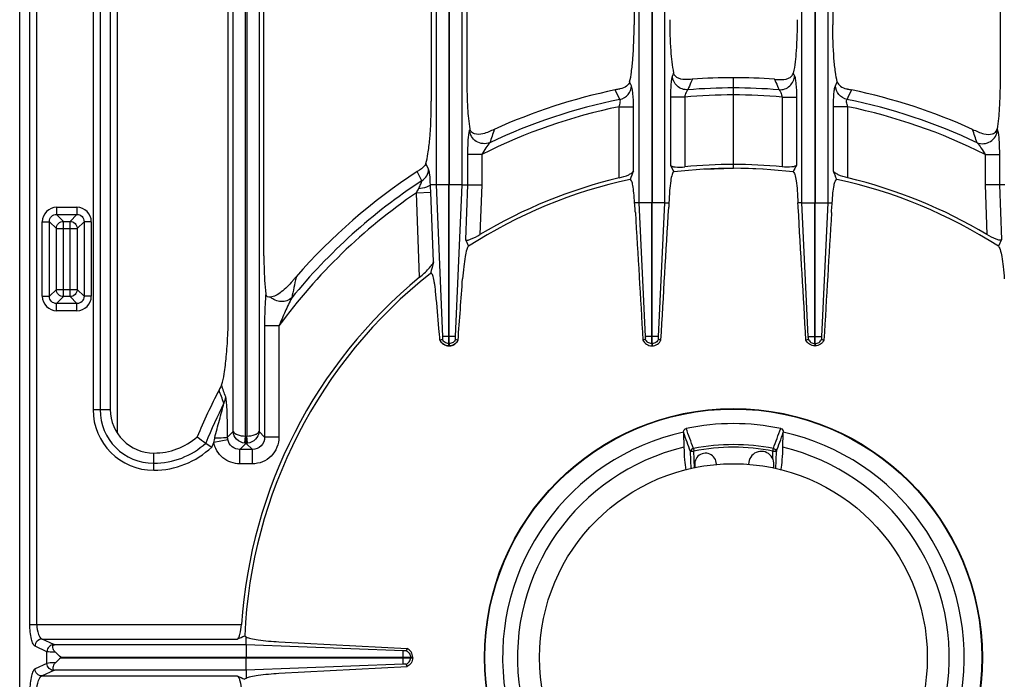
# Model space of a CAD drawing. Units: millimetres. Extents: x 15 to 2775, y 47 to 2029.
# Drawn here: x 324 to 596, y 415 to 597 of the extents above; entities that cross this region are included whole.
import ezdxf

# ---------------------------------------------------------------- set-up
doc = ezdxf.new("R2010")
doc.units = ezdxf.units.MM
doc.header["$LTSCALE"] = 164.99967
doc.layers.get('0').update_dxf_attribs({"linetype": 'CONTINUOUS'})
doc.layers.add('AXES', color=7, linetype='CONTINUOUS')

msp = doc.modelspace()

# ---------------------------------------------------------------- linework, layer by layer
at = {"color": 7, "linetype": 'CONTINUOUS'}
for p, q in [((324.35, 168.34), (324.35, 674.3)), ((349.35, 641.53), (349.35, 489.76)), ((381.93, 516.87), (381.93, 636.31)), ((391.76, 532.19), (391.76, 636.31)), ((437.93, 636.31), (437.93, 574.88)), ((447.76, 636.31), (447.76, 580.41)), ((493.93, 636.31), (493.93, 595.97)), ((548.76, 636.31), (548.76, 595.97)), ((594.93, 636.31), (594.93, 580.41)), ((509.94, 580.93), (509.52, 580.9)), ((510.02, 580.93), (509.94, 580.93)), ((521.34, 556.34), (521.34, 581.34)), ((532.67, 580.93), (532.75, 580.93)), ((532.75, 580.93), (533.17, 580.9)), ((434.09, 555.46), (434.05, 555.43)), ((513.34, 556.1), (521.34, 556.34)), ((529.34, 556.1), (521.34, 556.34)), ((439.26, 551.82), (437.72, 551.82)), ((442.79, 507.96), (442.79, 551.82)), ((442.89, 507.96), (442.89, 551.82)), ((446.43, 551.82), (447.94, 551.82)), ((596.26, 551.82), (594.75, 551.82)), ((495.26, 546.82), (494.07, 546.82)), ((498.79, 507.96), (498.79, 546.82)), ((498.89, 507.96), (498.89, 546.82)), ((502.43, 546.82), (503.55, 546.82)), ((540.26, 546.82), (539.14, 546.82)), ((543.79, 507.96), (543.79, 546.82)), ((543.89, 507.96), (543.89, 546.82)), ((547.43, 546.82), (548.62, 546.82)), ((447.37, 536.67), (448.22, 534.82)), ((595.32, 536.67), (594.47, 534.82)), ((400.55, 526.27), (400.24, 525.91)), ((441.03, 509.14), (440.34, 508.9)), ((441.03, 509.14), (440.39, 508.91)), ((445.3, 508.91), (444.66, 509.14)), ((445.3, 508.91), (444.66, 509.14)), ((445.33, 508.9), (445.3, 508.91)), ((497.01, 509.17), (496.36, 508.94)), ((497.01, 509.17), (496.36, 508.94)), ((501.33, 508.94), (500.68, 509.17)), ((501.32, 508.94), (500.68, 509.17)), ((541.36, 508.94), (542.01, 509.17)), ((541.36, 508.94), (542.01, 509.17)), ((545.68, 509.17), (546.33, 508.94)), ((545.68, 509.17), (546.33, 508.94)), ((442.89, 507.32), (442.79, 507.32)), ((498.89, 507.32), (498.79, 507.32)), ((543.79, 507.32), (543.89, 507.32)), ((379.39, 495.16), (379.37, 495.13)), ((507.58, 483.41), (507.68, 479.33)), ((535.01, 479.33), (535.11, 483.41)), ((386.84, 424.85), (386.84, 426.98)), ((386.84, 424.85), (333.99, 424.85)), ((430.22, 423.16), (386.84, 424.85)), ((430.22, 423.17), (386.84, 424.85)), ((395.89, 425.68), (431.26, 423.84)), ((335.72, 421.42), (432.85, 421.42)), ((431.26, 423.84), (431.02, 423.19)), ((431.26, 423.84), (431.02, 423.19)), ((432.85, 421.22), (432.85, 421.42)), ((386.84, 421.22), (432.85, 421.22)), ((430.22, 419.48), (386.84, 417.79)), ((430.22, 419.47), (386.84, 417.79)), ((395.89, 416.96), (431.26, 418.8)), ((431.26, 418.8), (431.02, 419.45)), ((431.26, 418.8), (431.02, 419.45)), ((386.84, 417.79), (333.99, 417.79)), ((386.84, 417.79), (386.84, 415.66))]:
    msp.add_line(p, q, dxfattribs=at)
at = {"color": 9, "linetype": 'CONTINUOUS'}
for p, q in [((329.1, 430.39), (329.1, 675.5)), ((327.17, 430.39), (327.17, 673.57)), ((383.28, 483.66), (383.28, 668.79)), ((390.4, 668.79), (390.4, 483.66)), ((439.26, 668.85), (439.26, 551.82)), ((446.43, 551.82), (446.43, 668.85)), ((495.26, 668.85), (495.26, 546.82)), ((502.43, 546.82), (502.43, 668.85)), ((540.26, 546.82), (540.26, 668.85)), ((547.43, 668.85), (547.43, 546.82)), ((386.66, 482.43), (386.66, 666.94)), ((387.03, 666.94), (387.03, 482.43)), ((442.79, 666.94), (442.79, 551.82)), ((442.89, 666.94), (442.89, 551.82)), ((498.79, 666.94), (498.79, 546.82)), ((498.89, 666.94), (498.89, 546.82)), ((344.6, 641.53), (344.6, 489.76)), ((346.53, 641.53), (346.53, 489.76)), ((351.34, 483.27), (351.34, 639.32)), ((504.83, 582.64), (504.49, 581.86)), ((537.86, 582.64), (538.2, 581.86)), ((493.2, 579.15), (492.69, 580.19)), ((510.02, 580.93), (509.63, 580.03)), ((532.67, 580.93), (533.06, 580.03)), ((532.67, 580.93), (533.06, 580.03)), ((549.49, 579.15), (550, 580.19)), ((488.74, 577.95), (488.73, 577.98)), ((553.95, 577.95), (553.96, 577.98)), ((503.94, 576), (503.94, 557.24)), ((507.91, 576), (503.94, 576)), ((507.91, 576), (507.91, 556.75)), ((534.78, 576), (534.78, 556.75)), ((534.78, 576), (538.75, 576)), ((538.75, 576), (538.75, 557.24)), ((489.78, 553.7), (489.78, 573.34)), ((489.78, 573.34), (493.75, 573.34)), ((493.75, 555.54), (493.75, 573.34)), ((548.94, 555.54), (548.94, 573.34)), ((552.91, 573.34), (548.94, 573.34)), ((552.91, 553.7), (552.91, 573.34)), ((448.6, 567.22), (448.49, 566.9)), ((594.09, 567.22), (594.2, 566.9)), ((447.94, 560.19), (447.94, 551.82)), ((451.91, 560.19), (447.94, 560.19)), ((451.91, 560.19), (451.91, 551.74)), ((590.78, 560.19), (590.78, 551.74)), ((590.78, 560.19), (594.75, 560.19)), ((594.75, 560.19), (594.75, 551.82)), ((437.2, 556.14), (436.43, 557.64)), ((435.35, 552.91), (434.05, 555.43)), ((439.26, 551.82), (441.04, 509.94)), ((442.79, 551.82), (439.26, 551.82)), ((446.43, 551.82), (442.89, 551.82)), ((444.65, 509.94), (446.43, 551.82)), ((447.94, 551.82), (447.37, 536.67)), ((451.91, 551.74), (451.39, 538.06)), ((590.78, 551.74), (591.3, 538.06)), ((594.75, 551.82), (595.32, 536.67)), ((433.86, 549.59), (437.83, 549.74)), ((434.74, 526.3), (433.86, 549.59)), ((438.56, 530.51), (437.83, 549.74)), ((495.26, 546.82), (497.01, 509.94)), ((498.79, 546.82), (495.26, 546.82)), ((502.43, 546.82), (498.89, 546.82)), ((500.68, 509.94), (502.43, 546.82)), ((542.01, 509.94), (540.26, 546.82)), ((540.26, 546.82), (543.79, 546.82)), ((543.89, 546.82), (547.43, 546.82)), ((547.43, 546.82), (545.68, 509.94)), ((334.55, 545.58), (334.55, 543.6)), ((334.55, 545.58), (340.15, 545.58)), ((334.55, 543.6), (336.45, 541.7)), ((334.55, 543.6), (340.15, 543.6)), ((340.15, 543.6), (338.25, 541.7)), ((340.15, 545.58), (340.15, 543.6)), ((330.58, 521.02), (330.58, 541.61)), ((330.58, 541.61), (332.56, 541.61)), ((332.56, 521.02), (332.56, 541.61)), ((332.56, 541.61), (334.47, 539.71)), ((336.45, 520.93), (336.45, 541.7)), ((336.45, 541.7), (338.25, 541.7)), ((338.25, 520.93), (338.25, 541.7)), ((342.13, 541.61), (340.23, 539.71)), ((342.13, 541.61), (342.13, 521.02)), ((344.12, 541.61), (342.13, 541.61)), ((344.12, 541.61), (344.12, 521.02)), ((334.47, 522.92), (334.47, 539.71)), ((334.47, 539.71), (340.23, 539.71)), ((340.23, 539.71), (340.23, 522.92)), ((400.66, 526.39), (400.63, 526.25)), ((332.56, 521.02), (334.47, 522.92)), ((334.47, 522.92), (340.23, 522.92)), ((342.13, 521.02), (340.23, 522.92)), ((330.58, 521.02), (332.56, 521.02)), ((334.55, 519.03), (336.45, 520.93)), ((338.25, 520.93), (336.45, 520.93)), ((340.15, 519.03), (338.25, 520.93)), ((344.12, 521.02), (342.13, 521.02)), ((334.55, 517.05), (334.55, 519.03)), ((340.15, 519.03), (334.55, 519.03)), ((340.15, 517.05), (334.55, 517.05)), ((340.15, 517.05), (340.15, 519.03)), ((391.94, 512.83), (391.94, 482.12)), ((395.91, 512.83), (391.94, 512.83)), ((395.91, 512.83), (395.91, 482.12)), ((444.65, 509.94), (441.04, 509.94)), ((500.68, 509.94), (497.01, 509.94)), ((542.01, 509.94), (545.68, 509.94)), ((442.79, 507.32), (442.79, 507.96)), ((442.89, 507.96), (442.79, 507.96)), ((442.89, 507.96), (442.89, 507.32)), ((498.79, 507.96), (498.79, 507.32)), ((498.89, 507.96), (498.79, 507.96)), ((498.89, 507.96), (498.89, 507.32)), ((543.79, 507.96), (543.79, 507.32)), ((543.79, 507.96), (543.89, 507.96)), ((543.89, 507.96), (543.89, 507.32)), ((344.6, 489.76), (349.35, 489.76)), ((377.91, 480.76), (381.8, 481.48)), ((383.28, 483.66), (381.74, 482.12)), ((386.45, 480.46), (386.66, 482.43)), ((386.81, 480.43), (386.81, 482.42)), ((386.81, 482.42), (386.88, 482.42)), ((386.88, 480.43), (386.88, 482.42)), ((387.24, 480.46), (387.03, 482.43)), ((391.94, 482.12), (390.4, 483.66)), ((395.91, 482.12), (391.94, 482.12)), ((386.81, 480.43), (385.12, 478.75)), ((385.12, 474.78), (385.12, 478.75)), ((388.57, 478.75), (385.12, 478.75)), ((386.81, 480.43), (386.88, 480.43)), ((388.57, 478.75), (386.88, 480.43)), ((388.57, 474.78), (388.57, 478.75)), ((510.31, 479.02), (510.45, 478.32)), ((510.59, 473.59), (510.45, 478.32)), ((532.24, 478.32), (532.38, 479.02)), ((361.36, 473), (361.36, 477.75)), ((509.64, 473.39), (509.5, 478.15)), ((533.05, 473.39), (533.19, 478.15)), ((388.57, 474.78), (385.12, 474.78)), ((510.56, 474.48), (510.56, 474.72)), ((510.59, 473.59), (510.56, 474.48)), ((327.17, 430.39), (385.56, 430.39)), ((331.86, 422.93), (328.58, 424.43)), ((333.79, 424.91), (330.51, 426.42)), ((330.51, 426.42), (384.41, 426.42)), ((386.84, 424.85), (386.84, 421.42)), ((331.86, 419.71), (331.86, 422.93)), ((335.72, 421.42), (335.72, 421.22)), ((430.22, 419.48), (430.22, 423.16)), ((430.22, 421.32), (432.21, 421.32)), ((432.21, 421.22), (432.21, 421.42)), ((331.86, 419.71), (328.58, 418.21)), ((386.84, 417.79), (386.84, 421.22)), ((333.79, 417.73), (330.51, 416.22)), ((330.51, 416.22), (384.41, 416.22))]:
    msp.add_line(p, q, dxfattribs=at)
at = {"color": 7, "linetype": 'CONTINUOUS'}
for points in [[(488.85, 578), (488.79, 577.99), (488.73, 577.98)], [(553.83, 578), (553.9, 577.99), (553.96, 577.98)], [(437.72, 551.82), (437.71, 551.82), (437.71, 551.82)], [(400.66, 526.39), (400.6, 526.33), (400.55, 526.27)]]:
    msp.add_lwpolyline(points, dxfattribs=at)
at = {"color": 9, "linetype": 'CONTINUOUS'}
for points in [[(386.66, 482.43), (386.73, 482.42), (386.81, 482.42)], [(386.88, 482.42), (386.96, 482.42), (387.03, 482.43)]]:
    msp.add_lwpolyline(points, dxfattribs=at)
at = {"color": 7, "linetype": 'CONTINUOUS'}
msp.add_circle((521.34, 421.32), 68.7, dxfattribs=at)
at = {"color": 9, "linetype": 'CONTINUOUS'}
msp.add_circle((521.34, 421.32), 68.58, dxfattribs=at)
at = {"color": 7, "linetype": 'CONTINUOUS'}
for centre, radius, start, end in [((521.34, 421.32), 160.02, 85.942, 94.058), ((521.34, 421.32), 160.02, 101.7608, 114.3608), ((521.34, 421.32), 160.02, 65.6392, 78.2392), ((450.24, 567.52), 1.67, 190.1062, 199.2502), ((592.45, 567.52), 1.67, 340.7498, 349.8938), ((521.34, 421.32), 136.09, 84.3347, 95.6653), ((521.34, 421.32), 160.02, 123.0617, 138.9552), ((1522.6, 132.75), 1112.33, 157.66041, 157.78575), ((521.34, 421.32), 135.02, 82.9882, 97.0118), ((-479.91, 132.75), 1112.33, 22.21425, 22.33959), ((521.34, 421.32), 135.02, 102.1935, 122.7923), ((521.34, 421.32), 136.09, 103.4116, 120.9316), ((521.34, 421.32), 135.02, 57.2077, 77.8065), ((521.34, 421.32), 136.09, 59.0684, 76.5884), ((588.05, 540.66), 84.72, 175.8311, 176.6569), ((454.64, 540.66), 84.72, 3.3431, 4.1689), ((1051.16, 373.46), 632.41, 165.62077, 165.91661), ((521.34, 421.32), 135.02, 128.2517, 177.4455), ((521.34, 421.32), 136.09, 129.5213, 176.1805), ((326.05, 589.96), 98.01, 318.63, 319.1951), ((-4765.77, 901.69), 5225.89, 355.68944, 355.8758), ((442.89, 510.12), 2.83, 205.5852, 217.2908), ((442.8, 510.08), 2.8, 331.6118, 335.0661), ((442.84, 509.97), 2.65, 266.9699, 268.9519), ((442.85, 509.96), 2.65, 271.0485, 273.1767), ((521.34, 421.32), 160.02, 152.5306, 157.6406), ((361.36, 489.76), 12.01, 180, 270), ((521.34, 421.32), 64.55, 78.3357, 101.6643), ((361.36, 496.15), 18.4, 270, 310.6819), ((464.46, 608.41), 155.66, 234.1778, 235.2427), ((521.34, 421.32), 63.7, 102.4769, 77.5231), ((508.94, 483.44), 1.36, 176.9896, 181.3706), ((533.75, 483.44), 1.36, 358.6294, 3.0104), ((479.44, 629.95), 181.9, 235.2341, 235.8572), ((521.34, 421.32), 59.6, 103.2564, 76.7436)]:
    msp.add_arc(centre, radius, start, end, dxfattribs=at)
at = {"color": 9, "linetype": 'CONTINUOUS'}
for centre, radius, start, end in [((521.34, 421.32), 155.27, 85.0362, 94.9638), ((521.34, 421.32), 157.2, 85.4101, 94.5899), ((521.34, 421.32), 157.2, 101.5004, 115.3228), ((521.34, 421.32), 157.2, 64.6772, 78.4996), ((521.34, 421.32), 155.27, 101.73, 116.5641), ((521.34, 421.32), 155.27, 63.4359, 78.27), ((1278.75, 288.96), 869.11, 161.33643, 161.59203), ((-236.06, 288.96), 869.11, 18.40797, 18.66357), ((521.34, 421.32), 157.2, 123.1662, 140.8424), ((374.79, 547.39), 63.08, 2.1367, 4.0274), ((521.34, 421.32), 155.27, 124.2946, 143.8885), ((403.32, 565.7), 34.53, 332.1828, 334.2823), ((1009.93, 396.55), 622.95, 167.98285, 168.51531), ((-66.88, 330.15), 475.77, 19.8262, 20.2899), ((-58.15, 340.84), 465.03, 19.1303, 19.5582), ((361.36, 489.76), 16.76, 180, 270), ((361.36, 489.76), 14.83, 180, 270), ((521.34, 421.32), 157.2, 153.4782, 157.8765), ((393.11, 477.99), 15.46, 165.159, 169.6924), ((361.36, 496.15), 21.22, 270, 312.5757), ((361.36, 496.15), 23.15, 270, 313.6775), ((521.34, 421.32), 155.27, 157.4928, 158.032), ((386.84, 483.83), 3.4, 263.357, 269.5001), ((386.85, 483.84), 3.41, 270.507, 276.636), ((521.34, 421.32), 58.75, 79.1781, 100.8219), ((521.34, 421.32), 58.03, 79.1779, 100.8221)]:
    msp.add_arc(centre, radius, start, end, dxfattribs=at)
at = {"color": 7, "linetype": 'CONTINUOUS'}
for points, knots in [([(492.69, 580.19), (492.92, 581.07), (493.27, 583.2), (493.8, 588.46), (493.93, 592.84), (493.93, 595.97)], [0, 0, 0, 0, 0.171753, 0.407895, 1, 1, 1, 1]), ([(503.76, 597.37), (503.76, 594.51), (503.92, 589.59), (504.37, 584.65), (504.83, 582.64)], [0, 0, 0, 0, 0.580381, 1, 1, 1, 1]), ([(538.93, 597.37), (538.93, 594.51), (538.77, 589.59), (538.32, 584.65), (537.86, 582.64)], [0, 0, 0, 0, 0.580381, 1, 1, 1, 1]), ([(550, 580.19), (549.77, 581.07), (549.42, 583.2), (548.88, 588.46), (548.76, 592.84), (548.76, 595.97)], [0, 0, 0, 0, 0.171753, 0.407895, 1, 1, 1, 1]), ([(508.68, 580.85), (507.84, 580.82), (506.6, 580.87), (505.27, 581.68), (504.9, 582.31), (504.83, 582.64)], [0, 0, 0, 0, 0.551851, 0.777465, 1, 1, 1, 1]), ([(534.01, 580.85), (534.85, 580.82), (536.09, 580.87), (537.42, 581.68), (537.79, 582.31), (537.86, 582.64)], [0, 0, 0, 0, 0.551851, 0.777465, 1, 1, 1, 1]), ([(447.76, 580.41), (447.76, 577.92), (447.88, 573.52), (448.26, 569.11), (448.6, 567.22)], [0, 0, 0, 0, 0.564135, 1, 1, 1, 1]), ([(492.69, 580.19), (492.56, 579.72), (491.79, 578.8), (490.72, 578.44), (490.12, 578.28)], [0, 0, 0, 0, 0.442944, 1, 1, 1, 1]), ([(509.52, 580.9), (509.44, 580.89), (509.16, 580.87), (508.88, 580.86), (508.68, 580.85)], [0, 0, 0, 0, 0.274577, 1, 1, 1, 1]), ([(533.17, 580.9), (533.25, 580.89), (533.53, 580.87), (533.81, 580.86), (534.01, 580.85)], [0, 0, 0, 0, 0.274577, 1, 1, 1, 1]), ([(550, 580.19), (550.13, 579.72), (550.9, 578.8), (551.97, 578.44), (552.57, 578.28)], [0, 0, 0, 0, 0.442944, 1, 1, 1, 1]), ([(594.93, 580.41), (594.93, 577.92), (594.81, 573.52), (594.43, 569.11), (594.09, 567.22)], [0, 0, 0, 0, 0.564135, 1, 1, 1, 1]), ([(490.12, 578.28), (490.03, 578.26), (489.61, 578.16), (489.19, 578.07), (488.85, 578)], [0, 0, 0, 0, 0.212211, 1, 1, 1, 1]), ([(552.57, 578.28), (552.65, 578.26), (553.08, 578.16), (553.5, 578.07), (553.83, 578)], [0, 0, 0, 0, 0.212211, 1, 1, 1, 1]), ([(436.43, 557.64), (436.72, 558.52), (437.14, 560.77), (437.78, 566.5), (437.93, 571.37), (437.93, 574.88)], [0, 0, 0, 0, 0.159602, 0.392955, 1, 1, 1, 1]), ([(449.84, 565.88), (449.46, 566.01), (448.96, 566.33), (448.71, 566.83), (448.66, 566.96)], [0, 0, 0, 0, 0.733237, 1, 1, 1, 1]), ([(455.34, 567.09), (454.32, 566.63), (452.61, 565.81), (450.59, 565.63), (449.84, 565.88)], [0, 0, 0, 0, 0.585017, 1, 1, 1, 1]), ([(587.35, 567.09), (588.36, 566.63), (590.08, 565.81), (592.1, 565.63), (592.85, 565.88)], [0, 0, 0, 0, 0.585017, 1, 1, 1, 1]), ([(592.85, 565.88), (593.23, 566.01), (593.73, 566.33), (593.98, 566.83), (594.03, 566.96)], [0, 0, 0, 0, 0.733237, 1, 1, 1, 1]), ([(436.43, 557.64), (436.37, 557.46), (435.86, 556.49), (434.84, 555.94), (434.09, 555.46)], [0, 0, 0, 0, 0.175098, 1, 1, 1, 1]), ([(503.94, 557.24), (504.02, 557.08), (504.49, 556.84), (505.81, 556.62), (507.03, 556.66), (507.91, 556.75)], [0, 0, 0, 0, 0.127993, 0.348907, 1, 1, 1, 1]), ([(538.75, 557.24), (538.67, 557.08), (538.2, 556.84), (536.88, 556.62), (535.66, 556.66), (534.78, 556.75)], [0, 0, 0, 0, 0.127993, 0.348907, 1, 1, 1, 1]), ([(489.78, 553.7), (490.69, 553.92), (491.93, 554.29), (493.22, 554.97), (493.67, 555.35), (493.75, 555.54)], [0, 0, 0, 0, 0.630179, 0.857542, 1, 1, 1, 1]), ([(504.86, 555.33), (504.77, 555.32), (504.57, 555.08), (504.27, 554.28), (503.95, 552.59), (503.69, 549.98), (503.59, 547.94), (503.55, 546.82)], [0, 0, 0, 0, 0.03306, 0.093345, 0.301255, 0.6143, 1, 1, 1, 1]), ([(537.83, 555.33), (537.92, 555.32), (538.12, 555.08), (538.42, 554.28), (538.74, 552.59), (539, 549.98), (539.1, 547.94), (539.14, 546.82)], [0, 0, 0, 0, 0.03306, 0.093345, 0.301255, 0.6143, 1, 1, 1, 1]), ([(552.91, 553.7), (552, 553.92), (550.76, 554.29), (549.47, 554.97), (549.02, 555.35), (548.94, 555.54)], [0, 0, 0, 0, 0.630179, 0.857542, 1, 1, 1, 1]), ([(437.71, 551.82), (437.65, 551.67), (437.28, 551.39), (436.2, 550.96), (435.18, 550.79), (434.43, 550.72)], [0, 0, 0, 0, 0.139343, 0.361326, 1, 1, 1, 1]), ([(447.94, 551.82), (448.08, 551.82), (449.41, 551.78), (450.73, 551.77), (451.91, 551.74)], [0, 0, 0, 0, 0.108369, 1, 1, 1, 1]), ([(494.07, 546.82), (494.02, 547.73), (493.93, 549.31), (493.61, 551.44), (493.41, 552.57), (493, 553.33), (492.83, 553.29)], [0, 0, 0, 0, 0.406111, 0.720738, 0.918583, 1, 1, 1, 1]), ([(548.62, 546.82), (548.67, 547.73), (548.76, 549.31), (549.08, 551.44), (549.28, 552.57), (549.68, 553.33), (549.86, 553.29)], [0, 0, 0, 0, 0.406111, 0.720738, 0.918583, 1, 1, 1, 1]), ([(594.75, 551.82), (594.61, 551.82), (593.28, 551.78), (591.96, 551.77), (590.78, 551.74)], [0, 0, 0, 0, 0.108369, 1, 1, 1, 1]), ([(494.28, 544.11), (494.27, 544.34), (494.21, 545.25), (494.13, 546.15), (494.07, 546.82)], [0, 0, 0, 0, 0.256487, 1, 1, 1, 1]), ([(548.41, 544.11), (548.42, 544.34), (548.48, 545.25), (548.55, 546.15), (548.62, 546.82)], [0, 0, 0, 0, 0.256487, 1, 1, 1, 1]), ([(447.37, 536.67), (447.44, 536.52), (448.07, 536.46), (449.35, 536.96), (450.56, 537.56), (451.39, 538.06)], [0, 0, 0, 0, 0.11223, 0.34121, 1, 1, 1, 1]), ([(595.32, 536.67), (595.25, 536.52), (594.62, 536.46), (593.34, 536.96), (592.12, 537.56), (591.3, 538.06)], [0, 0, 0, 0, 0.11223, 0.34121, 1, 1, 1, 1]), ([(448.22, 534.82), (448.11, 534.75), (447.93, 534.44), (447.59, 533.51), (447.22, 531.71), (446.85, 529.02), (446.67, 526.97), (446.58, 525.85)], [0, 0, 0, 0, 0.041705, 0.111092, 0.328261, 0.633422, 1, 1, 1, 1]), ([(594.47, 534.82), (594.58, 534.75), (594.76, 534.44), (595.1, 533.51), (595.47, 531.71), (595.84, 529.02), (596.02, 526.97), (596.1, 525.85)], [0, 0, 0, 0, 0.041705, 0.111092, 0.328261, 0.633422, 1, 1, 1, 1]), ([(391.76, 532.19), (391.76, 531.22), (391.8, 527.69), (391.96, 524.16), (392.28, 521.63)], [0, 0, 0, 0, 0.275794, 1, 1, 1, 1]), ([(434.74, 526.3), (435.61, 527.02), (436.8, 528.09), (438.03, 529.53), (438.48, 530.2), (438.56, 530.51)], [0, 0, 0, 0, 0.590932, 0.83202, 1, 1, 1, 1]), ([(439.22, 521.62), (439.14, 522.5), (439, 523.73), (438.75, 525.24), (438.57, 526.09), (438.38, 526.74), (438.19, 527.15), (437.99, 527.42), (437.8, 527.39), (437.75, 527.35)], [0, 0, 0, 0, 0.426565, 0.600856, 0.74329, 0.851088, 0.924826, 0.968609, 1, 1, 1, 1]), ([(399.61, 525.19), (398.67, 524.12), (397.26, 522.65), (395.16, 521.23), (394.07, 520.82), (393.55, 520.81)], [0, 0, 0, 0, 0.558144, 0.794153, 1, 1, 1, 1]), ([(393.55, 520.81), (393.28, 520.81), (392.85, 520.78), (392.39, 521.16), (392.3, 521.47), (392.28, 521.63)], [0, 0, 0, 0, 0.469807, 0.707248, 1, 1, 1, 1]), ([(440.34, 508.9), (440.25, 509.96), (439.89, 514.21), (439.51, 518.45), (439.22, 521.62)], [0, 0, 0, 0, 0.25153, 1, 1, 1, 1]), ([(380.05, 496.52), (380.42, 497.51), (380.91, 500.13), (381.46, 504.71), (381.83, 510.47), (381.93, 514.65), (381.93, 516.87)], [0, 0, 0, 0, 0.155515, 0.387371, 0.675957, 1, 1, 1, 1]), ([(440.64, 508.4), (441, 507.94), (441.72, 507.46), (442.5, 507.33), (442.7, 507.32)], [0, 0, 0, 0, 0.742817, 1, 1, 1, 1]), ([(441.04, 509.71), (441.05, 509.66), (441.06, 509.47), (441.06, 509.27), (441.03, 509.14)], [0, 0, 0, 0, 0.279989, 1, 1, 1, 1]), ([(441.04, 509.94), (441.04, 509.88), (441.04, 509.82), (441.04, 509.75), (441.04, 509.74)], [0, 0, 0, 0, 0.865043, 1, 1, 1, 1]), ([(442.99, 507.32), (443.46, 507.34), (444.38, 507.64), (445.04, 508.35), (445.26, 508.75)], [0, 0, 0, 0, 0.504635, 1, 1, 1, 1]), ([(444.66, 509.14), (444.65, 509.17), (444.62, 509.36), (444.62, 509.55), (444.65, 509.71)], [0, 0, 0, 0, 0.148638, 1, 1, 1, 1]), ([(496.36, 508.94), (496.57, 508.48), (497.25, 507.64), (498.29, 507.32), (498.79, 507.32)], [0, 0, 0, 0, 0.498629, 1, 1, 1, 1]), ([(497.01, 509.94), (497.01, 509.9), (497, 509.86), (497.03, 509.73), (497.01, 509.74)], [0, 0, 0, 0, 0.6383, 1, 1, 1, 1]), ([(497.01, 509.71), (497.04, 509.56), (497.04, 509.38), (497.01, 509.2), (497.01, 509.17)], [0, 0, 0, 0, 0.828744, 1, 1, 1, 1]), ([(498.89, 507.32), (499.4, 507.32), (500.44, 507.64), (501.12, 508.48), (501.33, 508.94)], [0, 0, 0, 0, 0.501269, 1, 1, 1, 1]), ([(500.68, 509.17), (500.68, 509.19), (500.65, 509.37), (500.65, 509.56), (500.68, 509.71)], [0, 0, 0, 0, 0.15519, 1, 1, 1, 1]), ([(543.79, 507.32), (543.29, 507.32), (542.25, 507.64), (541.57, 508.48), (541.36, 508.94)], [0, 0, 0, 0, 0.501269, 1, 1, 1, 1]), ([(542.01, 509.17), (542.01, 509.19), (542.04, 509.37), (542.04, 509.56), (542.01, 509.71)], [0, 0, 0, 0, 0.15519, 1, 1, 1, 1]), ([(546.33, 508.94), (546.12, 508.48), (545.44, 507.64), (544.4, 507.32), (543.89, 507.32)], [0, 0, 0, 0, 0.498629, 1, 1, 1, 1]), ([(545.68, 509.71), (545.65, 509.56), (545.65, 509.38), (545.68, 509.2), (545.68, 509.17)], [0, 0, 0, 0, 0.828744, 1, 1, 1, 1]), ([(545.68, 509.94), (545.68, 509.9), (545.69, 509.86), (545.66, 509.73), (545.68, 509.74)], [0, 0, 0, 0, 0.6383, 1, 1, 1, 1]), ([(380.05, 496.52), (380.03, 496.45), (379.83, 495.98), (379.58, 495.54), (379.39, 495.16)], [0, 0, 0, 0, 0.15057, 1, 1, 1, 1]), ([(507.58, 483.52), (507.59, 483.73), (507.7, 484.18), (508.08, 484.49), (508.29, 484.53)], [0, 0, 0, 0, 0.500929, 1, 1, 1, 1]), ([(534.39, 484.53), (534.61, 484.49), (534.99, 484.18), (535.1, 483.73), (535.11, 483.52)], [0, 0, 0, 0, 0.499061, 1, 1, 1, 1]), ([(507.68, 479.33), (507.7, 478.19), (507.8, 476.09), (508.05, 474), (508.23, 473.06)], [0, 0, 0, 0, 0.5449, 1, 1, 1, 1]), ([(534.46, 473.06), (534.64, 474), (534.89, 476.09), (534.99, 478.19), (535.01, 479.33)], [0, 0, 0, 0, 0.455101, 1, 1, 1, 1]), ([(384.41, 426.42), (384.58, 426.49), (384.88, 426.95), (385.33, 428.25), (385.5, 429.49), (385.56, 430.39)], [0, 0, 0, 0, 0.134735, 0.358078, 1, 1, 1, 1]), ([(386.46, 427.34), (386.46, 427.31), (386.51, 427.12), (386.71, 427.04), (386.84, 426.98)], [0, 0, 0, 0, 0.170969, 1, 1, 1, 1]), ([(386.84, 426.98), (387.24, 426.79), (388.35, 426.5), (391.36, 425.98), (393.97, 425.78), (395.89, 425.68)], [0, 0, 0, 0, 0.144214, 0.371445, 1, 1, 1, 1]), ([(334.21, 422.76), (334, 422.96), (333.69, 423.38), (333.46, 424.02), (333.44, 424.52), (333.66, 424.82), (333.87, 424.85), (333.99, 424.85)], [0, 0, 0, 0, 0.322142, 0.588702, 0.781333, 0.863631, 1, 1, 1, 1]), ([(431.02, 423.19), (430.98, 423.18), (430.71, 423.14), (430.44, 423.18), (430.22, 423.16)], [0, 0, 0, 0, 0.159713, 1, 1, 1, 1]), ([(432.85, 421.42), (432.83, 421.92), (432.51, 422.93), (431.71, 423.62), (431.26, 423.84)], [0, 0, 0, 0, 0.501178, 1, 1, 1, 1]), ([(334.21, 419.88), (334, 419.68), (333.69, 419.26), (333.46, 418.62), (333.44, 418.12), (333.66, 417.82), (333.87, 417.79), (333.99, 417.79)], [0, 0, 0, 0, 0.322142, 0.588702, 0.781333, 0.863631, 1, 1, 1, 1]), ([(431.02, 419.45), (430.98, 419.46), (430.71, 419.49), (430.44, 419.46), (430.22, 419.48)], [0, 0, 0, 0, 0.159713, 1, 1, 1, 1]), ([(432.85, 421.22), (432.83, 420.72), (432.51, 419.71), (431.71, 419.02), (431.26, 418.8)], [0, 0, 0, 0, 0.501178, 1, 1, 1, 1]), ([(384.41, 416.22), (384.58, 416.15), (384.88, 415.69), (385.33, 414.39), (385.5, 413.15), (385.56, 412.25)], [0, 0, 0, 0, 0.134735, 0.358078, 1, 1, 1, 1]), ([(386.84, 415.66), (387.24, 415.85), (388.35, 416.14), (391.36, 416.66), (393.97, 416.86), (395.89, 416.96)], [0, 0, 0, 0, 0.144214, 0.371445, 1, 1, 1, 1]), ([(386.46, 415.3), (386.46, 415.33), (386.51, 415.52), (386.71, 415.6), (386.84, 415.66)], [0, 0, 0, 0, 0.170969, 1, 1, 1, 1])]:
    msp.add_open_spline(points, degree=3, knots=knots, dxfattribs=at)
at = {"color": 9, "linetype": 'CONTINUOUS'}
for points, knots in [([(504.49, 581.86), (504.37, 581.6), (504.23, 580.87), (503.99, 578.92), (503.94, 577.23), (503.94, 576)], [0, 0, 0, 0, 0.14458, 0.375392, 1, 1, 1, 1]), ([(508.77, 578.01), (507.72, 577.97), (505.53, 578.73), (504.52, 580.84), (504.49, 581.86)], [0, 0, 0, 0, 0.504809, 1, 1, 1, 1]), ([(533.92, 578.01), (534.97, 577.97), (537.16, 578.73), (538.17, 580.84), (538.2, 581.86)], [0, 0, 0, 0, 0.504809, 1, 1, 1, 1]), ([(538.2, 581.86), (538.32, 581.6), (538.46, 580.87), (538.7, 578.92), (538.75, 577.23), (538.75, 576)], [0, 0, 0, 0, 0.14458, 0.375392, 1, 1, 1, 1]), ([(490, 575.36), (490.86, 575.55), (492.49, 576.51), (493.18, 578.28), (493.2, 579.15)], [0, 0, 0, 0, 0.504241, 1, 1, 1, 1]), ([(493.75, 573.34), (493.75, 574.57), (493.71, 576.26), (493.47, 578.18), (493.32, 578.9), (493.2, 579.15)], [0, 0, 0, 0, 0.629668, 0.860552, 1, 1, 1, 1]), ([(548.94, 573.34), (548.94, 574.57), (548.98, 576.26), (549.22, 578.18), (549.37, 578.9), (549.49, 579.15)], [0, 0, 0, 0, 0.629668, 0.860552, 1, 1, 1, 1]), ([(552.69, 575.36), (551.83, 575.55), (550.2, 576.51), (549.51, 578.28), (549.49, 579.15)], [0, 0, 0, 0, 0.504241, 1, 1, 1, 1]), ([(508.77, 578.01), (508.53, 577.83), (508.18, 577.14), (507.98, 576.44), (507.91, 576)], [0, 0, 0, 0, 0.404226, 1, 1, 1, 1]), ([(533.92, 578.01), (534.16, 577.83), (534.51, 577.14), (534.71, 576.44), (534.78, 576)], [0, 0, 0, 0, 0.404226, 1, 1, 1, 1]), ([(489.78, 573.34), (489.93, 573.75), (490.1, 574.34), (490.15, 575.02), (490.08, 575.3), (490, 575.36)], [0, 0, 0, 0, 0.625814, 0.859328, 1, 1, 1, 1]), ([(552.91, 573.34), (552.76, 573.75), (552.59, 574.34), (552.54, 575.02), (552.61, 575.3), (552.69, 575.36)], [0, 0, 0, 0, 0.625814, 0.859328, 1, 1, 1, 1]), ([(448.31, 566.19), (448.16, 565.33), (448, 563.32), (447.94, 561.32), (447.94, 560.19)], [0, 0, 0, 0, 0.437885, 1, 1, 1, 1]), ([(448.49, 566.9), (448.47, 566.86), (448.4, 566.62), (448.35, 566.38), (448.31, 566.19)], [0, 0, 0, 0, 0.204738, 1, 1, 1, 1]), ([(454.11, 563.41), (452.95, 562.95), (450.07, 563.19), (448.54, 565.69), (448.49, 566.9)], [0, 0, 0, 0, 0.506034, 1, 1, 1, 1]), ([(588.58, 563.41), (589.74, 562.95), (592.62, 563.19), (594.15, 565.69), (594.2, 566.9)], [0, 0, 0, 0, 0.506034, 1, 1, 1, 1]), ([(594.2, 566.9), (594.22, 566.86), (594.29, 566.62), (594.34, 566.38), (594.37, 566.19)], [0, 0, 0, 0, 0.204738, 1, 1, 1, 1]), ([(594.37, 566.19), (594.53, 565.33), (594.69, 563.32), (594.75, 561.32), (594.75, 560.19)], [0, 0, 0, 0, 0.437885, 1, 1, 1, 1]), ([(454.11, 563.41), (453.68, 562.99), (452.95, 561.91), (452.26, 560.81), (451.91, 560.19)], [0, 0, 0, 0, 0.459004, 1, 1, 1, 1]), ([(588.58, 563.41), (589.01, 562.99), (589.74, 561.91), (590.43, 560.81), (590.78, 560.19)], [0, 0, 0, 0, 0.459004, 1, 1, 1, 1]), ([(435.35, 552.91), (435.89, 553.26), (436.82, 554.22), (437.18, 555.51), (437.2, 556.14)], [0, 0, 0, 0, 0.503781, 1, 1, 1, 1]), ([(437.71, 551.82), (437.68, 552.73), (437.62, 553.98), (437.41, 555.42), (437.3, 555.96), (437.2, 556.14)], [0, 0, 0, 0, 0.627426, 0.857677, 1, 1, 1, 1]), ([(434.43, 550.72), (434.54, 550.93), (434.75, 551.34), (435.05, 551.95), (435.23, 552.45), (435.38, 552.78), (435.35, 552.91)], [0, 0, 0, 0, 0.297447, 0.583312, 0.838505, 1, 1, 1, 1]), ([(334.55, 545.58), (333.54, 545.58), (331.42, 544.74), (330.58, 542.63), (330.58, 541.61)], [0, 0, 0, 0, 0.499992, 1, 1, 1, 1]), ([(332.56, 541.61), (332.56, 542.12), (332.97, 543.2), (334.04, 543.61), (334.55, 543.6)], [0, 0, 0, 0, 0.500004, 1, 1, 1, 1]), ([(344.12, 541.61), (344.12, 542.63), (343.28, 544.74), (341.16, 545.58), (340.15, 545.58)], [0, 0, 0, 0, 0.499992, 1, 1, 1, 1]), ([(340.15, 543.6), (340.66, 543.61), (341.73, 543.2), (342.14, 542.12), (342.13, 541.61)], [0, 0, 0, 0, 0.500004, 1, 1, 1, 1]), ([(334.47, 539.71), (334.47, 540.22), (334.91, 541.26), (335.95, 541.69), (336.45, 541.7)], [0, 0, 0, 0, 0.499993, 1, 1, 1, 1]), ([(336.45, 520.93), (335.95, 520.94), (334.91, 521.37), (334.47, 522.41), (334.47, 522.92)], [0, 0, 0, 0, 0.499993, 1, 1, 1, 1]), ([(340.23, 522.92), (340.22, 522.41), (339.79, 521.37), (338.75, 520.94), (338.25, 520.93)], [0, 0, 0, 0, 0.500007, 1, 1, 1, 1]), ([(330.58, 521.02), (330.58, 520), (331.42, 517.89), (333.54, 517.05), (334.55, 517.05)], [0, 0, 0, 0, 0.499992, 1, 1, 1, 1]), ([(334.55, 519.03), (334.04, 519.02), (332.97, 519.43), (332.56, 520.51), (332.56, 521.02)], [0, 0, 0, 0, 0.500004, 1, 1, 1, 1]), ([(340.15, 517.05), (341.16, 517.05), (343.28, 517.89), (344.12, 520), (344.12, 521.02)], [0, 0, 0, 0, 0.499992, 1, 1, 1, 1]), ([(342.13, 521.02), (342.14, 520.51), (341.73, 519.43), (340.66, 519.02), (340.15, 519.03)], [0, 0, 0, 0, 0.500004, 1, 1, 1, 1]), ([(392.28, 521.63), (392.21, 520.98), (392, 518.05), (391.94, 515.11), (391.94, 512.83)], [0, 0, 0, 0, 0.223225, 1, 1, 1, 1]), ([(399.45, 520.58), (398.7, 519.87), (396.45, 519.14), (394.31, 520.06), (393.55, 520.81)], [0, 0, 0, 0, 0.49031, 1, 1, 1, 1]), ([(399.45, 520.58), (398.77, 519.37), (397.6, 516.77), (396.46, 514.17), (395.91, 512.83)], [0, 0, 0, 0, 0.489192, 1, 1, 1, 1]), ([(442.79, 507.32), (442.29, 507.32), (441.27, 507.64), (440.59, 508.46), (440.39, 508.91)], [0, 0, 0, 0, 0.501266, 1, 1, 1, 1]), ([(442.79, 507.96), (442.43, 507.97), (441.68, 508.2), (441.18, 508.8), (441.03, 509.14)], [0, 0, 0, 0, 0.501259, 1, 1, 1, 1]), ([(444.66, 509.14), (444.51, 508.8), (444.01, 508.2), (443.26, 507.97), (442.89, 507.96)], [0, 0, 0, 0, 0.498741, 1, 1, 1, 1]), ([(445.3, 508.91), (445.1, 508.46), (444.42, 507.64), (443.4, 507.32), (442.89, 507.32)], [0, 0, 0, 0, 0.498734, 1, 1, 1, 1]), ([(498.79, 507.96), (498.42, 507.97), (497.66, 508.21), (497.16, 508.82), (497.01, 509.17)], [0, 0, 0, 0, 0.501258, 1, 1, 1, 1]), ([(500.68, 509.17), (500.53, 508.82), (500.03, 508.21), (499.27, 507.97), (498.89, 507.96)], [0, 0, 0, 0, 0.498742, 1, 1, 1, 1]), ([(542.01, 509.17), (542.16, 508.82), (542.66, 508.21), (543.42, 507.97), (543.79, 507.96)], [0, 0, 0, 0, 0.498742, 1, 1, 1, 1]), ([(543.89, 507.96), (544.27, 507.97), (545.03, 508.21), (545.53, 508.82), (545.68, 509.17)], [0, 0, 0, 0, 0.501258, 1, 1, 1, 1]), ([(381.74, 482.12), (381.74, 483.16), (381.72, 485.22), (381.64, 488.23), (381.54, 490.63), (381.38, 492.27), (381.3, 492.97), (381.2, 493.24)], [0, 0, 0, 0, 0.279765, 0.554448, 0.812414, 0.923084, 1, 1, 1, 1]), ([(378.17, 481.95), (378.6, 483.58), (379.25, 486.01), (380.03, 488.83), (380.43, 490.39), (380.64, 491.15), (380.69, 491.51)], [0, 0, 0, 0, 0.510512, 0.763752, 0.887945, 1, 1, 1, 1]), ([(378.17, 481.95), (378.97, 481.96), (380.04, 481.96), (381.22, 482.05), (381.62, 482.07), (381.74, 482.12)], [0, 0, 0, 0, 0.670419, 0.891293, 1, 1, 1, 1]), ([(385.12, 478.75), (384.36, 478.73), (382.76, 479.25), (381.93, 480.73), (381.8, 481.48)], [0, 0, 0, 0, 0.499561, 1, 1, 1, 1]), ([(383.28, 483.66), (383.34, 483.48), (383.7, 483.13), (384.82, 482.62), (385.88, 482.46), (386.66, 482.43)], [0, 0, 0, 0, 0.149537, 0.373001, 1, 1, 1, 1]), ([(386.45, 480.46), (385.63, 480.55), (384.06, 481.3), (383.33, 482.89), (383.28, 483.66)], [0, 0, 0, 0, 0.516972, 1, 1, 1, 1]), ([(387.03, 482.43), (387.8, 482.46), (388.87, 482.62), (389.99, 483.13), (390.35, 483.48), (390.4, 483.66)], [0, 0, 0, 0, 0.62695, 0.850441, 1, 1, 1, 1]), ([(390.4, 483.66), (390.36, 482.89), (389.63, 481.3), (388.06, 480.55), (387.24, 480.46)], [0, 0, 0, 0, 0.483075, 1, 1, 1, 1]), ([(391.94, 482.12), (391.95, 481.26), (391.26, 479.42), (389.43, 478.73), (388.57, 478.75)], [0, 0, 0, 0, 0.499938, 1, 1, 1, 1]), ([(395.91, 482.12), (395.91, 480.25), (394.36, 476.33), (390.44, 474.78), (388.57, 474.78)], [0, 0, 0, 0, 0.49994, 1, 1, 1, 1]), ([(385.12, 474.78), (383.46, 474.78), (380.03, 475.97), (378.21, 479.12), (377.91, 480.76)], [0, 0, 0, 0, 0.499956, 1, 1, 1, 1]), ([(510.31, 479.02), (510.1, 478.98), (509.71, 478.76), (509.51, 478.35), (509.5, 478.15)], [0, 0, 0, 0, 0.5149, 1, 1, 1, 1]), ([(509.5, 478.15), (509.52, 478.18), (509.64, 478.22), (509.85, 478.27), (510.13, 478.3), (510.34, 478.31), (510.45, 478.32)], [0, 0, 0, 0, 0.131547, 0.357773, 0.658255, 1, 1, 1, 1]), ([(532.24, 478.32), (532.35, 478.31), (532.56, 478.3), (532.84, 478.27), (533.04, 478.22), (533.17, 478.18), (533.19, 478.15)], [0, 0, 0, 0, 0.341745, 0.642227, 0.868453, 1, 1, 1, 1]), ([(532.38, 479.02), (532.59, 478.98), (532.98, 478.76), (533.18, 478.35), (533.19, 478.15)], [0, 0, 0, 0, 0.5149, 1, 1, 1, 1]), ([(328.58, 424.43), (328.33, 424.55), (327.89, 425.23), (327.31, 427.2), (327.17, 429.04), (327.17, 430.39)], [0, 0, 0, 0, 0.133146, 0.355658, 1, 1, 1, 1]), ([(329.1, 430.39), (329.1, 429.47), (329.24, 428.1), (330, 426.57), (330.51, 426.42)], [0, 0, 0, 0, 0.629083, 1, 1, 1, 1]), ([(330.51, 426.42), (330.02, 426.4), (329.01, 425.95), (328.59, 424.93), (328.58, 424.43)], [0, 0, 0, 0, 0.495378, 1, 1, 1, 1]), ([(333.79, 424.91), (333.3, 424.9), (332.29, 424.44), (331.88, 423.43), (331.86, 422.93)], [0, 0, 0, 0, 0.495378, 1, 1, 1, 1]), ([(334.21, 422.76), (333.71, 422.78), (332.93, 422.81), (332.14, 422.86), (331.86, 422.93)], [0, 0, 0, 0, 0.631722, 1, 1, 1, 1]), ([(431.02, 423.19), (431.35, 423.04), (431.95, 422.53), (432.19, 421.79), (432.21, 421.42)], [0, 0, 0, 0, 0.49878, 1, 1, 1, 1]), ([(334.21, 419.88), (333.71, 419.86), (332.93, 419.83), (332.14, 419.78), (331.86, 419.71)], [0, 0, 0, 0, 0.631722, 1, 1, 1, 1]), ([(333.79, 417.73), (333.3, 417.74), (332.29, 418.2), (331.88, 419.21), (331.86, 419.71)], [0, 0, 0, 0, 0.495378, 1, 1, 1, 1]), ([(431.02, 419.45), (431.35, 419.6), (431.95, 420.11), (432.19, 420.85), (432.21, 421.22)], [0, 0, 0, 0, 0.49878, 1, 1, 1, 1]), ([(328.58, 418.21), (328.33, 418.09), (327.89, 417.41), (327.31, 415.44), (327.17, 413.6), (327.17, 412.25)], [0, 0, 0, 0, 0.133146, 0.355658, 1, 1, 1, 1]), ([(330.51, 416.22), (330.02, 416.24), (329.01, 416.69), (328.59, 417.71), (328.58, 418.21)], [0, 0, 0, 0, 0.495378, 1, 1, 1, 1]), ([(329.1, 412.25), (329.1, 413.17), (329.24, 414.54), (330, 416.07), (330.51, 416.22)], [0, 0, 0, 0, 0.629083, 1, 1, 1, 1])]:
    msp.add_open_spline(points, degree=3, knots=knots, dxfattribs=at)
for points in [[(509.63, 580.03), (509.34, 579.36), (509.05, 578.68), (508.77, 578.01)], [(533.06, 580.03), (533.35, 579.36), (533.64, 578.68), (533.92, 578.01)], [(490, 575.36), (489.58, 576.22), (489.16, 577.09), (488.74, 577.95)], [(552.69, 575.36), (553.11, 576.22), (553.53, 577.09), (553.95, 577.95)], [(338.25, 541.7), (338.75, 541.69), (339.79, 541.26), (340.22, 540.22), (340.23, 539.71)], [(380.69, 491.51), (380.99, 492.03), (381.18, 492.64), (381.2, 493.24)], [(510.31, 479.02), (509.64, 480.86), (508.97, 482.7), (508.29, 484.53)], [(532.38, 479.02), (533.05, 480.86), (533.72, 482.7), (534.39, 484.53)], [(381.8, 481.48), (381.76, 481.69), (381.74, 481.91), (381.74, 482.12)], [(509.5, 478.15), (508.86, 479.9), (508.22, 481.66), (507.58, 483.41)], [(533.19, 478.15), (533.83, 479.9), (534.47, 481.66), (535.11, 483.41)], [(333.99, 424.85), (333.92, 424.87), (333.86, 424.88), (333.79, 424.91)], [(333.99, 417.79), (333.92, 417.77), (333.86, 417.76), (333.79, 417.73)]]:
    msp.add_open_spline(points, degree=3, dxfattribs=at)
at = {"color": 7, "linetype": 'CONTINUOUS'}
for points in [[(503.94, 557.24), (504.25, 556.6), (504.56, 555.97), (504.86, 555.33)], [(538.75, 557.24), (538.44, 556.6), (538.13, 555.97), (537.83, 555.33)], [(494.28, 544.11), (494.98, 532.39), (495.67, 520.66), (496.36, 508.94)], [(501.33, 508.94), (502.04, 521.16), (502.76, 533.38), (503.47, 545.6)], [(541.36, 508.94), (540.65, 521.16), (539.93, 533.38), (539.22, 545.6)], [(548.41, 544.11), (547.71, 532.39), (547.02, 520.66), (546.33, 508.94)], [(444.65, 509.71), (444.64, 509.79), (444.64, 509.86), (444.65, 509.93)], [(500.68, 509.71), (500.67, 509.78), (500.67, 509.86), (500.68, 509.93)], [(542.01, 509.71), (542.02, 509.78), (542.02, 509.86), (542.01, 509.93)], [(384.41, 426.42), (385.09, 426.72), (385.78, 427.03), (386.46, 427.34)], [(335.72, 421.38), (335.22, 421.85), (334.7, 422.29), (334.21, 422.76)], [(335.72, 421.26), (335.22, 420.79), (334.7, 420.35), (334.21, 419.88)], [(384.41, 416.22), (385.09, 415.92), (385.78, 415.61), (386.46, 415.3)]]:
    msp.add_open_spline(points, degree=3, dxfattribs=at)
at = {"layer": 'AXES', "color": 9, "linetype": 'CONTINUOUS'}
for p, q in [((543.79, 666.94), (543.79, 546.82)), ((543.89, 666.94), (543.89, 546.82)), ((532.18, 476.28), (532.24, 478.32))]:
    msp.add_line(p, q, dxfattribs=at)
at = {"layer": 'AXES', "color": 7, "linetype": 'CONTINUOUS'}
msp.add_line((335.72, 421.22), (386.84, 421.22), dxfattribs=at)
msp.add_circle((521.34, 421.32), 53.5, dxfattribs=at)
for centre, radius, start, end in [((513.64, 474.72), 3, 0, 201.0467), ((529.04, 474.72), 3.5, 340.2948, 180)]:
    msp.add_arc(centre, radius, start, end, dxfattribs=at)

doc.saveas('drawing.dxf')
